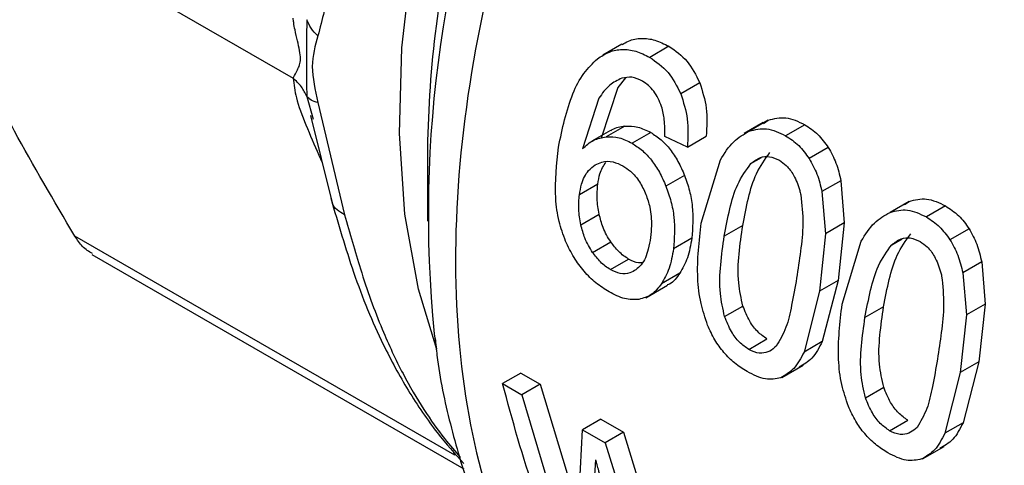
# Model space of a CAD drawing. Extents: x 0.4 to 10.6, y 0.4 to 8.1.
# Drawn here: x 2.3 to 2.3, y 5.6 to 5.7 of the extents above; entities that cross this region are included whole.
import ezdxf

# ---------------------------------------------------------------- set-up
doc = ezdxf.new("R2010")
doc.units = 0
doc.linetypes.add('SLD-SOLID', pattern=[0])
doc.layers.get('0').update_dxf_attribs({"linetype": 'CONTINUOUS'})

msp = doc.modelspace()

# ---------------------------------------------------------------- linework, layer by layer
at = {"color": 7, "linetype": 'SLD-SOLID'}
for p, q in [((2.254690416711791, 5.671408293095657), (2.278777518217099, 5.657503121605109)), ((2.298983637465275, 5.659600646428371), (2.297814675045926, 5.658925818787791)), ((2.301866860207814, 5.659468979513655), (2.300689182438531, 5.658789120608652)), ((2.299208897613533, 5.657526154113227), (2.298720210504638, 5.656944676661827)), ((2.298720210504638, 5.656944676661827), (2.297696768473078, 5.65382448562338)), ((2.303763783779498, 5.657230981917956), (2.30259260480955, 5.656554874689951)), ((2.297565435309174, 5.656278039131266), (2.296557765535656, 5.653166953223561)), ((2.280305022684951, 5.656003114187996), (2.28194160853915, 5.649112591985647)), ((2.27985585778436, 5.6552139816633), (2.281182017307501, 5.649843374606995)), ((2.299161573109398, 5.654567757066063), (2.298016247104206, 5.653906574436934)), ((2.307658633688911, 5.654773414940471), (2.306488713169445, 5.654098034200466)), ((2.307972892433292, 5.654929393130944), (2.306801000869107, 5.654252874531044)), ((2.307684686778967, 5.654731706452178), (2.307972892432951, 5.654929393131587)), ((2.310214716909416, 5.654649864417568), (2.309037039140133, 5.653970005512564)), ((2.29828370184118, 5.654292500893058), (2.297141594365558, 5.653633176281502)), ((2.300748730916914, 5.6541746537573), (2.299601181880052, 5.653512187799304)), ((2.303000214594428, 5.65327336020261), (2.301611628805155, 5.653918776717723)), ((2.303000214594225, 5.653273360202678), (2.304155622402907, 5.653940362933078)), ((2.311660190969163, 5.653247049112901), (2.310485787178886, 5.652569080235747)), ((2.287029514144133, 5.652715363829031), (2.287029514144137, 5.648709434411401)), ((2.303858031487228, 5.648602489972918), (2.305031295876534, 5.652481446888572)), ((2.302830303186191, 5.651526100387976), (2.301688731983289, 5.65086708536007)), ((2.297496686113564, 5.650998649653225), (2.296367662886952, 5.650346878418381)), ((2.31243517085042, 5.651205507932425), (2.311269505468763, 5.650532583631191)), ((2.312435170850905, 5.651205507932501), (2.312643857895641, 5.648614642706012)), ((2.311269505469341, 5.650532583631287), (2.311490451180365, 5.647948795182245)), ((2.316624583855871, 5.649934877736365), (2.315452692293078, 5.649258359137267)), ((2.316336379196703, 5.649737191624576), (2.316624583855565, 5.649934877736834)), ((2.318866408250696, 5.649655349317491), (2.317688730481413, 5.648975490412488)), ((2.296458791594905, 5.648497036904062), (2.297582835673215, 5.649145933738395)), ((2.306400958400111, 5.648448039868691), (2.305263267152058, 5.647791264691034)), ((2.312643857896724, 5.648614642705686), (2.311490451181442, 5.647948795181916)), ((2.312643857895641, 5.648614642706012), (2.312257371188881, 5.645067204728805)), ((2.288708869470853, 5.634328174256445), (2.265369417349402, 5.647801753460941)), ((2.311490451180365, 5.647948795182245), (2.311119679940829, 5.644410429551169)), ((2.320311882310457, 5.648252534012816), (2.319137478520179, 5.647574565135661)), ((2.297178405917002, 5.646797073798258), (2.298299442927501, 5.647444234689205)), ((2.303278426677478, 5.647671179091228), (2.302149372610333, 5.647019390051986)), ((2.312509722828512, 5.643607974872838), (2.313682987487757, 5.647486931483366)), ((2.26641919125167, 5.646676460678448), (2.28926319384008, 5.633488898689308)), ((2.298274295867404, 5.645737782277503), (2.299394438614679, 5.646384426921285)), ((2.3210868621917, 5.646210992832348), (2.319921196810042, 5.645538068531113)), ((2.321086862192185, 5.646210992832424), (2.32129554989857, 5.643620126989646)), ((2.302534189719491, 5.645513483496356), (2.301412008934039, 5.644865662318177)), ((2.319921196810621, 5.645538068531211), (2.320142143184384, 5.642954279466515)), ((2.300451435059641, 5.644008440252664), (2.301780864314536, 5.644775903425602)), ((2.312257371188629, 5.64506720472891), (2.311119679940627, 5.644410429551291)), ((2.312257371188881, 5.645067204728805), (2.311293627103199, 5.641323229734535)), ((2.311119679940829, 5.644410429551169), (2.310169349542229, 5.640674198113612)), ((2.305292565334805, 5.642852442063393), (2.306415276528365, 5.643500569439645)), ((2.315052649741402, 5.643453524768607), (2.313914958493348, 5.64279674959095)), ((2.321295549898983, 5.643620126989506), (2.320142143184814, 5.64295427946638)), ((2.32129554989857, 5.643620126989646), (2.320909063857628, 5.640072688862396)), ((2.320142143184384, 5.642954279466515), (2.319771372609575, 5.63941591368476)), ((2.306774070054751, 5.640830967083645), (2.307894212802025, 5.64147761172743)), ((2.311293627103325, 5.641323229734502), (2.310169349542348, 5.640674198113576)), ((2.308805348289776, 5.639103386862506), (2.310119640205268, 5.639862111435412)), ((2.320909063857376, 5.640072688862502), (2.319771372609374, 5.639415913684883)), ((2.320909063857628, 5.640072688862396), (2.319945319203724, 5.636328714459059)), ((2.292771312566682, 5.639376858540285), (2.291653371801307, 5.638731485073596)), ((2.292771312566674, 5.639376858540281), (2.29395034296372, 5.638696218779891)), ((2.319771372609575, 5.63941591368476), (2.318821041642087, 5.635679682837769)), ((2.291653371801307, 5.638731485073596), (2.292832402198353, 5.638050845313206)), ((2.293950342962836, 5.638696218780225), (2.292832402197461, 5.638050845313534)), ((2.29395034296372, 5.638696218779891), (2.296295856097312, 5.63095775835699)), ((2.292832402197461, 5.638050845313534), (2.29537027071407, 5.629561131563324)), ((2.313944256676097, 5.63785792696331), (2.315066967869657, 5.638506054339562)), ((2.297682951705266, 5.636541429619383), (2.296565010939891, 5.635896056152693)), ((2.297682951705258, 5.636541429619379), (2.29906934931056, 5.635741079317772)), ((2.31542576139603, 5.635836451983568), (2.316545904143305, 5.636483096627352)), ((2.319945319204067, 5.636328714458649), (2.318821041642532, 5.635679682837401)), ((2.296183742942374, 5.628900770865434), (2.296565010940554, 5.635896056152141)), ((2.296565010939891, 5.635896056152693), (2.297951408545193, 5.635095705851087)), ((2.29906934930941, 5.635741079318151), (2.297951408544035, 5.635095705851461)), ((2.29906934931056, 5.635741079317772), (2.301170208052109, 5.629008955485108)), ((2.297951408544035, 5.635095705851461), (2.300031766243629, 5.628351747018967)), ((2.317457038608412, 5.634108870745925), (2.318771330561353, 5.634867595340452)), ((2.297365831356691, 5.634039669955904), (2.297281449227944, 5.63277641871721))]:
    msp.add_line(p, q, dxfattribs=at)
at = {"color": 8, "linetype": 'SLD-SOLID'}
for p, q in [((2.279619733144771, 5.656389714405833), (2.280012608862656, 5.65499776328265)), ((2.280362122761798, 5.652779133638782), (2.280571239185984, 5.652316869863047)), ((2.306909522571952, 5.65226348452506), (2.307546952061617, 5.652631464736771)), ((2.315561213913238, 5.647268969424974), (2.316198643402906, 5.647636949636687)), ((2.28745434387894, 5.641798877476724), (2.287586835042673, 5.64084114369239)), ((2.288565782482859, 5.634644476199663), (2.288708869470853, 5.634328174256445))]:
    msp.add_line(p, q, dxfattribs=at)
at = {"color": 8, "linetype": 'SLD-SOLID', "flags": 128}
msp.add_lwpolyline([(2.287613187582197, 5.64083920802705), (2.28648701994044, 5.644540627990145), (2.28565321862111, 5.649148957195859), (2.285309344302775, 5.654115145018789), (2.285459571153836, 5.659378908666143), (2.286102075623824, 5.66487635317772), (2.287229058578833, 5.670540747024192), (2.288826839972441, 5.67630333213745), (2.290876024902941, 5.682094158540425), (2.293351739041176, 5.687842933445045), (2.2962239305712, 5.693479874511465), (2.299457734978611, 5.698936556911143), (2.303013898258532, 5.704146743911563), (2.30684925340605, 5.709047190900447), (2.310917244405185, 5.713578413089672), (2.315168491355853, 5.717685407580016), (2.31845481129584, 5.720463895442395)], dxfattribs=at)
at = {"color": 7, "linetype": 'SLD-SOLID'}
for centre, radius, start, end in [((2.360507303650684, 5.649140850969512), 0.07342097456572505, 157.9212346482705, 185.7390732518808), ((2.355659233742316, 5.652162619115671), 0.06863194546888025, 166.9332189544802, 179.5385489747551)]:
    msp.add_arc(centre, radius, start, end, dxfattribs=at)
at = {"color": 8, "linetype": 'SLD-SOLID'}
msp.add_open_spline([(2.322474636323971, 5.717242092373627), (2.320744079092262, 5.715693869460632), (2.316073809484554, 5.711515667038876), (2.309160154804706, 5.702947773651424), (2.302067250160554, 5.692160860227236), (2.296273327165801, 5.680573130123647), (2.29197147388241, 5.668724093044948), (2.289333602388509, 5.65704092755973), (2.288460907882452, 5.645981819446058), (2.289378973868997, 5.635953953915921), (2.292083826301689, 5.627396063387617), (2.296345796413614, 5.620448469347242), (2.300402264931905, 5.617555061517961), (2.30242394422554, 5.616113033145222)], degree=3, knots=[0, 0, 0, 0, 0.05562929230557018, 0.1501272471043797, 0.2446252019031887, 0.3391231567019974, 0.4336211115008065, 0.5281190662996155, 0.6226170210984247, 0.7171149758972336, 0.8116129306960427, 0.9061108854948517, 1, 1, 1, 1], dxfattribs=at)
at = {"color": 7, "linetype": 'SLD-SOLID'}
for points, knots in [([(2.281941608189897, 5.66667023619102), (2.281652255244831, 5.665484163608699), (2.281090239574563, 5.663180432512451), (2.280561586094521, 5.661109948906723), (2.28030510908475, 5.660105450754287)], [0, 0, 0, 0, 0.5148485360348245, 1, 1, 1, 1]), ([(2.278777518217099, 5.657503121605109), (2.278789869978738, 5.657531099771825), (2.278854454624485, 5.657677391453834), (2.279000617770148, 5.65792229041345), (2.279182764410062, 5.658287171210731), (2.279257516193058, 5.658685889785748), (2.279186720519446, 5.659220738116579), (2.279039285940184, 5.659820785681164), (2.278908027699329, 5.660398872998421), (2.278823166199048, 5.660864456191203), (2.278789849670916, 5.661105056454899), (2.278777514678722, 5.661194135435847)], [0, 0, 0, 0, 0.05208198323253269, 0.2723252387115579, 0.3914599282563984, 0.4968910664798545, 0.6038705140145217, 0.7258486588295832, 0.8591921585667511, 0.947867808490862, 1, 1, 1, 1]), ([(2.279619707519984, 5.661103832802916), (2.279608383904203, 5.660170101324686), (2.2795858911765, 5.658315378567148), (2.279608473319938, 5.657028645965115), (2.279619686832626, 5.656389698984788)], [0, 0, 0, 0, 0.5034345291962069, 1, 1, 1, 1]), ([(2.280305109082054, 5.66010545075235), (2.280153545925203, 5.660262625600467), (2.279850420115751, 5.660576974773776), (2.279696611633286, 5.660928213654633), (2.279619707519984, 5.661103832802916)], [0, 0, 0, 0, 0.500000831754561, 1, 1, 1, 1]), ([(2.265369417349402, 5.647801753460941), (2.264079283928273, 5.649982028093694), (2.261486845301736, 5.654363147194895), (2.259560495130639, 5.658404488409972), (2.258592797832205, 5.660434646288098)], [0, 0, 0, 0, 0.4976524450466716, 1, 1, 1, 1]), ([(2.280305109084749, 5.660105450754287), (2.280133791060412, 5.659505515361015), (2.279787705342383, 5.658293564241717), (2.280131441487568, 5.65677165417333), (2.280305022684951, 5.656003114187996)], [0, 0, 0, 0, 0.4950161633738012, 1, 1, 1, 1]), ([(2.29899926711653, 5.659573366324882), (2.29912596555807, 5.659653258922045), (2.299485994816555, 5.659880283597052), (2.300176323863933, 5.659988884254195), (2.301027474804998, 5.659891367591293), (2.301581104915659, 5.659612774757292), (2.301866860207748, 5.659468979513642)], [0, 0, 0, 0, 0.1495232057432857, 0.4248886429482113, 0.7031571971015048, 1, 1, 1, 1]), ([(2.297472410422496, 5.658695481783346), (2.297713417145247, 5.658854155809112), (2.298184517623358, 5.659164318980283), (2.298999639236353, 5.659315341397954), (2.299850651653819, 5.65921041489996), (2.30040368996802, 5.658932557618021), (2.300689182438494, 5.658789120608644)], [0, 0, 0, 0, 0.2531579373364828, 0.4948526910575576, 0.7392300868126713, 1, 1, 1, 1]), ([(2.301866860207748, 5.659468979513642), (2.30226617271724, 5.659196885064159), (2.303039682205128, 5.658669810070831), (2.303527698483312, 5.657700095897169), (2.303763783779698, 5.657230981918121)], [0, 0, 0, 0, 0.5162347918725816, 0.9999999999999999, 0.9999999999999999, 0.9999999999999999, 0.9999999999999999]), ([(2.295088339717188, 5.65327450196378), (2.295320794208308, 5.654402136654572), (2.295656276775943, 5.656029559637878), (2.296575773891068, 5.657828043989912), (2.297183919193127, 5.65841638519665), (2.297472410422496, 5.658695481783346)], [0, 0, 0, 0, 0.5425266262545759, 0.7829843368880203, 1, 1, 1, 1]), ([(2.300689182438494, 5.658789120608644), (2.30108873122501, 5.658517242680783), (2.301862420986732, 5.657990775885427), (2.302354597864258, 5.657022913623234), (2.302592604809731, 5.656554874690114)], [0, 0, 0, 0, 0.5164198962984784, 1, 1, 1, 1]), ([(2.278777518217118, 5.657503121605131), (2.278826061434032, 5.657116954750608), (2.27893277904637, 5.656268003912583), (2.279551115774138, 5.654623400115681), (2.280088180705065, 5.653402090234141), (2.280362122761798, 5.652779133638782)], [0, 0, 0, 0, 0.2901843822270838, 0.6379425670229585, 1, 1, 1, 1]), ([(2.279619736162077, 5.656389715408956), (2.279521160730083, 5.656594276746372), (2.279318725669432, 5.657014365057514), (2.278961150141377, 5.65733751572484), (2.278777695450075, 5.657503308686794)], [0, 0, 0, 0, 0.4869484153436852, 1, 1, 1, 1]), ([(2.298979562142077, 5.657505493318419), (2.298715192156593, 5.65738045209278), (2.298159592973199, 5.657117665821001), (2.297769769580138, 5.656566791625624), (2.297565435309174, 5.656278039131266)], [0, 0, 0, 0, 0.4758286070004117, 0.9999999999999999, 0.9999999999999999, 0.9999999999999999, 0.9999999999999999]), ([(2.300239195958912, 5.657327647646624), (2.300023873081318, 5.657430012227421), (2.299599816041042, 5.657631609111354), (2.299184160716845, 5.657547094204012), (2.298979562142077, 5.657505493318418)], [0, 0, 0, 0, 0.5077686658723083, 1, 1, 1, 1]), ([(2.301422329034527, 5.655757043414397), (2.301355535549101, 5.655931320266345), (2.301225379006323, 5.656270923333784), (2.300948019001159, 5.65671214829588), (2.30061923523617, 5.657078464232322), (2.300367572774756, 5.657243473785648), (2.300239195958912, 5.657327647646624)], [0, 0, 0, 0, 0.2583012753099744, 0.5033365271276533, 0.7466444743691585, 1, 1, 1, 1]), ([(2.303763783779698, 5.657230981918121), (2.303926637652782, 5.656712242777789), (2.304269181865998, 5.655621135226429), (2.304194695915881, 5.654518682661455), (2.304155622403047, 5.653940362932974)], [0, 0, 0, 0, 0.4754243884459781, 1, 1, 1, 1]), ([(2.280304998677374, 5.656003099134509), (2.280151019119711, 5.656051326942571), (2.279848290222971, 5.656146144406318), (2.27969503625271, 5.656309464963948), (2.279619733144771, 5.656389714405833)], [0, 0, 0, 0, 0.5086384528240997, 1, 1, 1, 1]), ([(2.302592604809731, 5.656554874690114), (2.302757792370203, 5.656037493797674), (2.303105169216899, 5.654949481223102), (2.303036322658303, 5.653850004503215), (2.303000214594427, 5.65327336020259)], [0, 0, 0, 0, 0.4755284125676041, 1, 1, 1, 1]), ([(2.301611628805155, 5.653918776717703), (2.301619453005148, 5.654266633712015), (2.301633206425361, 5.65487809858008), (2.301485853971328, 5.655492269107246), (2.301422329034527, 5.655757043414397)], [0, 0, 0, 0, 0.5688912192335317, 0.9999999999999999, 0.9999999999999999, 0.9999999999999999, 0.9999999999999999]), ([(2.307972892432951, 5.654929393131587), (2.308328972335478, 5.655019311455956), (2.309069873641451, 5.655206405991434), (2.309823359260267, 5.654840114740964), (2.310214716909351, 5.654649864417557)], [0, 0, 0, 0, 0.4806036912847351, 1, 1, 1, 1]), ([(2.298293761372874, 5.654277001784616), (2.298325826209696, 5.654302491620644), (2.298572805801868, 5.654498827230943), (2.298887625652604, 5.654535684712706), (2.299161573109579, 5.654567757065755)], [0, 0, 0, 0, 0.1298278798683195, 1, 1, 1, 1]), ([(2.299161573109579, 5.654567757065755), (2.299426862964215, 5.654567072120095), (2.299954846779653, 5.654565708931054), (2.300484971678083, 5.654304577520907), (2.30074873091694, 5.654174653757308)], [0, 0, 0, 0, 0.502458308150468, 1, 1, 1, 1]), ([(2.306801000868802, 5.654252874531693), (2.307155440055769, 5.65434179459228), (2.30789318971233, 5.654526877807038), (2.308645936601461, 5.654160410090976), (2.309037039140097, 5.653970005512558)], [0, 0, 0, 0, 0.4804328728780572, 0.9999999999999999, 0.9999999999999999, 0.9999999999999999, 0.9999999999999999]), ([(2.310214716909351, 5.654649864417557), (2.310493899802918, 5.654468203193542), (2.311034360227985, 5.654116531566764), (2.31145623965338, 5.653530403826815), (2.31166019096923, 5.653247049113064)], [0, 0, 0, 0, 0.5165649150579446, 1, 1, 1, 1]), ([(2.296557765535656, 5.653166953223561), (2.296777156588393, 5.653367030180054), (2.297202761899943, 5.653755167318463), (2.29775074053198, 5.653857157944764), (2.298016247104347, 5.653906574436614)], [0, 0, 0, 0, 0.5154800628289106, 1, 1, 1, 1]), ([(2.298016247104347, 5.653906574436614), (2.298280897027881, 5.653905512349791), (2.298807660673163, 5.653903398354372), (2.29933752518826, 5.653642172076788), (2.299601181880056, 5.653512187799306)], [0, 0, 0, 0, 0.5024073432267183, 1, 1, 1, 1]), ([(2.30074873091694, 5.654174653757308), (2.300965581503166, 5.654032951605083), (2.301392202324635, 5.653754173993094), (2.301961404717004, 5.653136515031839), (2.30245571424354, 5.652392445457526), (2.302703130881865, 5.651820223055217), (2.302830303186326, 5.65152610038805)], [0, 0, 0, 0, 0.2510034828115499, 0.4938114943200679, 0.7398187963647483, 1, 1, 1, 1]), ([(2.305031295876534, 5.652481446888572), (2.305281969397114, 5.652887977012107), (2.305756147763776, 5.653656976424289), (2.306466279138149, 5.6540619768401), (2.306801000868802, 5.654252874531693)], [0, 0, 0, 0, 0.5286481590148975, 1, 1, 1, 1]), ([(2.309037039140097, 5.653970005512558), (2.309316334816582, 5.653788436404062), (2.309856911468059, 5.653437009479313), (2.310280871426502, 5.652851890290283), (2.310485787178961, 5.652569080235911)], [0, 0, 0, 0, 0.5166624857389011, 1, 1, 1, 1]), ([(2.295521084686745, 5.64749014302761), (2.295374225493838, 5.64789350778271), (2.295057915839871, 5.648762286669366), (2.294804462939716, 5.650758330076336), (2.294971411751092, 5.652238098550421), (2.295088339717188, 5.65327450196378)], [0, 0, 0, 0, 0.2061429110347265, 0.4439966716876883, 1, 1, 1, 1]), ([(2.299601181880056, 5.653512187799306), (2.29981811550099, 5.653370520676299), (2.300244866373466, 5.65309183373011), (2.300815295163598, 5.652474898953159), (2.301311518716268, 5.65173197209636), (2.301560680397907, 5.651160686162488), (2.301688731983464, 5.650867085360157)], [0, 0, 0, 0, 0.2510844720360546, 0.4939322777403927, 0.7399167728821249, 0.9999999999999999, 0.9999999999999999, 0.9999999999999999, 0.9999999999999999]), ([(2.31166019096923, 5.653247049113064), (2.311831827293953, 5.652937005494326), (2.312180366935995, 5.652307403968734), (2.312349384835486, 5.651576488379908), (2.312435170850905, 5.651205507932501)], [0, 0, 0, 0, 0.4924441986480126, 1, 1, 1, 1]), ([(2.306400958400111, 5.648448039868691), (2.306509503277236, 5.649012072386749), (2.306719645198033, 5.650104034346408), (2.30719022292587, 5.651710664555578), (2.307773518818579, 5.652520763439654), (2.308071094780136, 5.652934045887549)], [0, 0, 0, 0, 0.3435456269987062, 0.6651012912898624, 1, 1, 1, 1]), ([(2.306909522571952, 5.65226348452506), (2.307094575678844, 5.65240602419471), (2.307434008893395, 5.65266747723964), (2.308063473613369, 5.652730999272679), (2.308452136044875, 5.652551641207038), (2.308653044334123, 5.652458927018041)], [0, 0, 0, 0, 0.3667110067128576, 0.6726387787271438, 1, 1, 1, 1]), ([(2.310485787178961, 5.652569080235911), (2.310658617828424, 5.652259757581977), (2.311009470196516, 5.651631821588132), (2.311181976268469, 5.650902592741534), (2.311269505469341, 5.650532583631287)], [0, 0, 0, 0, 0.4926022030355922, 1, 1, 1, 1]), ([(2.296367662886952, 5.650346878418381), (2.296405303386133, 5.65056312050438), (2.296503033272411, 5.65112457199767), (2.296825348317256, 5.651790407030438), (2.297192087973336, 5.652066014222242), (2.297332389109857, 5.652171451421634)], [0, 0, 0, 0, 0.2788986175885039, 0.7241330687254004, 0.9999999999999999, 0.9999999999999999, 0.9999999999999999, 0.9999999999999999]), ([(2.297332389109857, 5.652171451421634), (2.297468133122168, 5.652239464308952), (2.297804002522067, 5.652407747589074), (2.298406032140964, 5.652421033680008), (2.298844077244281, 5.652211000685977), (2.299047354351097, 5.652113533783507)], [0, 0, 0, 0, 0.2666086982622664, 0.6596659548229339, 1, 1, 1, 1]), ([(2.297496686113564, 5.650998649653225), (2.297532072635287, 5.651219023185778), (2.297615471244036, 5.651738397374746), (2.297859821945004, 5.652128311303081), (2.298000493201945, 5.652352782451232)], [0, 0, 0, 0, 0.4243058997442656, 0.9999999999999999, 0.9999999999999999, 0.9999999999999999, 0.9999999999999999]), ([(2.299047354351097, 5.652113533783507), (2.299202011733111, 5.652012002048219), (2.299573504305166, 5.651768119182774), (2.30008473083186, 5.651171922145489), (2.300335142813561, 5.650627921822845), (2.300455857193207, 5.650365679333373)], [0, 0, 0, 0, 0.269762629118042, 0.6479794991383313, 1, 1, 1, 1]), ([(2.305263267152058, 5.647791264691034), (2.305369541808232, 5.648354536642105), (2.305575066365264, 5.649443848265396), (2.306037593661601, 5.651045759406596), (2.306614958296884, 5.651852099706305), (2.306909522571952, 5.65226348452506)], [0, 0, 0, 0, 0.3440388695342695, 0.6653367680314183, 1, 1, 1, 1]), ([(2.308653044334123, 5.652458927018041), (2.308800216955107, 5.652358864500043), (2.309131589134464, 5.652133564886304), (2.30958978115693, 5.651500028013596), (2.309844994364648, 5.650845515059597), (2.309950857464383, 5.650426663261684), (2.309973665830656, 5.650336421003102)], [0, 0, 0, 0, 0.2329685141375994, 0.5245492248116264, 0.8975634054529176, 0.9999999999999999, 0.9999999999999999, 0.9999999999999999, 0.9999999999999999]), ([(2.302830303186326, 5.65152610038805), (2.302939436704501, 5.651215769683688), (2.303157445585698, 5.650595842361724), (2.30339681273682, 5.649255842635688), (2.303326412758385, 5.648313499591427), (2.303278426677682, 5.647671179091105)], [0, 0, 0, 0, 0.2419270374115336, 0.4832817968207543, 1, 1, 1, 1]), ([(2.297582835673215, 5.649145933738395), (2.297552668449616, 5.64930542839423), (2.297492332987732, 5.64962442307057), (2.297435272496625, 5.650255126878862), (2.297472159701502, 5.650701713129203), (2.297496686113564, 5.650998649653225)], [0, 0, 0, 0, 0.2509844459449107, 0.5019773338553102, 1, 1, 1, 1]), ([(2.301688731983464, 5.650867085360157), (2.301798826209796, 5.650557314133702), (2.302018744837196, 5.649938530885933), (2.302262528206152, 5.648600967434389), (2.302195238586958, 5.647660459462178), (2.302149372610516, 5.647019390051854)], [0, 0, 0, 0, 0.241942893791744, 0.4832928200219487, 1, 1, 1, 1]), ([(2.281100196338809, 5.650128046384956), (2.281549235811399, 5.648577384417749), (2.28248777543291, 5.645336338174307), (2.284072145555579, 5.64148449916312), (2.285842765145759, 5.638240513887086), (2.287595841329067, 5.635665528485027), (2.288729609179369, 5.634421192607634), (2.28927541548383, 5.633822157834714)], [0, 0, 0, 0, 0.2260147614905313, 0.4723945703079493, 0.6472163387597316, 0.8301666903283799, 0.9999999999999999, 0.9999999999999999, 0.9999999999999999, 0.9999999999999999]), ([(2.296458791594905, 5.648497036904062), (2.296428251430848, 5.648656385130603), (2.296367170056869, 5.648975087040652), (2.296308536555753, 5.649604836349692), (2.296344054911549, 5.650050595686978), (2.296367662886952, 5.650346878418381)], [0, 0, 0, 0, 0.2511151657706732, 0.5022389311165452, 1, 1, 1, 1]), ([(2.300455857193207, 5.650365679333373), (2.300543914821918, 5.650104785753495), (2.300759589192104, 5.649465794454841), (2.300820150029654, 5.648544947113118), (2.300761499115543, 5.64795735077804), (2.300737988572843, 5.647721809543328)], [0, 0, 0, 0, 0.292495935825996, 0.7163930901336479, 1, 1, 1, 1]), ([(2.309973665830656, 5.650336421003102), (2.310036148546066, 5.649743205246377), (2.310161869880548, 5.648549597124804), (2.309958678693163, 5.646853913996608), (2.309796198136994, 5.645768029462831), (2.309714444275582, 5.645221654833299)], [0, 0, 0, 0, 0.329264334795612, 0.662512045073313, 1, 1, 1, 1]), ([(2.316624583855565, 5.649934877736834), (2.316980663705763, 5.650024796163041), (2.317721564957751, 5.650211890924281), (2.318475050575348, 5.649845599660726), (2.31886640825063, 5.649655349317479)], [0, 0, 0, 0, 0.4806036556739233, 0.9999999999999999, 0.9999999999999999, 0.9999999999999999, 0.9999999999999999]), ([(2.281941601717479, 5.649112586550941), (2.281781308727781, 5.649206702611111), (2.281457298582501, 5.64939694523112), (2.281217757241761, 5.649681210793395), (2.28118788741776, 5.649862949056458), (2.281183807154646, 5.649887774777936)], [0, 0, 0, 0, 0.45809455932148, 0.9259748975780344, 0.9999999999999999, 0.9999999999999999, 0.9999999999999999, 0.9999999999999999]), ([(2.31886640825063, 5.649655349317479), (2.319145591144204, 5.649473688093462), (2.319686051569277, 5.649122016466684), (2.320107930994674, 5.648535888726728), (2.320311882310524, 5.648252534012979)], [0, 0, 0, 0, 0.5165649150646276, 1, 1, 1, 1]), ([(2.28194160853915, 5.649112591985647), (2.282260164041324, 5.647981979122896), (2.282972061481763, 5.645455322393924), (2.284137076725504, 5.642222333121059), (2.285470336771736, 5.639369114099178), (2.286776804593242, 5.637143175767418), (2.288013704377982, 5.635390115568123), (2.288732099830315, 5.634564063458401), (2.289052963893284, 5.634195115638244)], [0, 0, 0, 0, 0.173407336336889, 0.3875250562271736, 0.5647579848695189, 0.7263133900156967, 0.8777606437032012, 1, 1, 1, 1]), ([(2.298299442927501, 5.647444234689205), (2.298209978828717, 5.647584472941001), (2.298031054006047, 5.647864944154316), (2.297767366329596, 5.64843614741452), (2.297654055277945, 5.648871991714774), (2.297582835673215, 5.649145933738395)], [0, 0, 0, 0, 0.2708618272157224, 0.5417134365742914, 0.9999999999999999, 0.9999999999999999, 0.9999999999999999, 0.9999999999999999]), ([(2.313682987487757, 5.647486931483366), (2.313933661105119, 5.647893461541589), (2.314407839565572, 5.648662460685435), (2.315117970731214, 5.649067461363056), (2.315452692292797, 5.649258359137741)], [0, 0, 0, 0, 0.5286482585507168, 1, 1, 1, 1]), ([(2.315452692292797, 5.649258359137741), (2.315807131427396, 5.649347279299728), (2.316544881029163, 5.649532362739143), (2.317297627916896, 5.649165895010414), (2.317688730481377, 5.64897549041248)], [0, 0, 0, 0, 0.4804328375783621, 1, 1, 1, 1]), ([(2.317688730481377, 5.64897549041248), (2.317968026157797, 5.648793921304), (2.318508602809257, 5.648442494379212), (2.318932562767735, 5.647857375190233), (2.319137478520255, 5.647574565135826)], [0, 0, 0, 0, 0.5166624856371091, 1, 1, 1, 1]), ([(2.297178405917002, 5.646797073798258), (2.297088739884176, 5.646937216275941), (2.296909419263697, 5.647217483343209), (2.296644799193662, 5.647788123756781), (2.296530575632441, 5.648223453199341), (2.296458791594905, 5.648497036904062)], [0, 0, 0, 0, 0.2709219832176013, 0.5418093853478003, 0.9999999999999999, 0.9999999999999999, 0.9999999999999999, 0.9999999999999999]), ([(2.304244887171921, 5.642327084547717), (2.304094957908429, 5.642771337733763), (2.303770940499453, 5.643731428932236), (2.30353606086877, 5.645888068246501), (2.303726033208656, 5.647489658631588), (2.303858031487228, 5.648602489972918)], [0, 0, 0, 0, 0.2081223222056392, 0.4497804766100911, 0.9999999999999999, 0.9999999999999999, 0.9999999999999999, 0.9999999999999999]), ([(2.306415276528365, 5.643500569439645), (2.30631008256883, 5.64397661335424), (2.306068404409375, 5.645070301790414), (2.306158068565383, 5.646716674243996), (2.306319529099987, 5.647867596099869), (2.306400958400111, 5.648448039868691)], [0, 0, 0, 0, 0.2764285872352686, 0.6350816385191685, 1, 1, 1, 1]), ([(2.26644944634339, 5.64672487321685), (2.266238165451024, 5.646845687495565), (2.265845248825896, 5.647070364408506), (2.265519844021084, 5.647570536262633), (2.265369417349401, 5.647801753460941)], [0, 0, 0, 0, 0.5377244912901961, 1, 1, 1, 1]), ([(2.300737988572843, 5.647721809543328), (2.300698342357648, 5.647478317831331), (2.300593650220335, 5.646835339236219), (2.300295473940379, 5.646121307063502), (2.299951629112998, 5.645825362657049), (2.299843310488628, 5.645732133710605)], [0, 0, 0, 0, 0.2945335438879268, 0.777762670889301, 1, 1, 1, 1]), ([(2.305292565334805, 5.642852442063393), (2.305186339964645, 5.643327927012439), (2.304942360311761, 5.644420026316442), (2.305026973764536, 5.646063479943732), (2.305184050052132, 5.647212026742764), (2.305263267152058, 5.647791264691034)], [0, 0, 0, 0, 0.2765303024611548, 0.6351379816733884, 1, 1, 1, 1]), ([(2.315052649741402, 5.643453524768607), (2.315161194618527, 5.644017557286665), (2.315371336539324, 5.645109519246323), (2.315841914267157, 5.646716149455496), (2.316425210159865, 5.647526248339569), (2.316722786121422, 5.647939530787463)], [0, 0, 0, 0, 0.3435456269989638, 0.6651012912898742, 1, 1, 1, 1]), ([(2.315561213913238, 5.647268969424974), (2.315746267020134, 5.647411509094626), (2.316085700234689, 5.647672962139556), (2.316715164954666, 5.647736484172593), (2.31710382738617, 5.647557126106952), (2.317304735675416, 5.647464411917955)], [0, 0, 0, 0, 0.3667110067164156, 0.6726387787314646, 1, 1, 1, 1]), ([(2.320311882310524, 5.648252534012979), (2.32048351863525, 5.647942490394238), (2.320832058277293, 5.647312888868648), (2.321001076176773, 5.646581973279824), (2.321086862192185, 5.646210992832424)], [0, 0, 0, 0, 0.4924441986571072, 1, 1, 1, 1]), ([(2.298189497180055, 5.644364348149798), (2.297915978509243, 5.644539415876873), (2.297384693736565, 5.644879468778218), (2.296650080503326, 5.645612893419875), (2.29600589420904, 5.646483758249353), (2.295684837778156, 5.647150218560351), (2.295521084686745, 5.64749014302761)], [0, 0, 0, 0, 0.2601097560728803, 0.5052391934190092, 0.747649933803509, 1, 1, 1, 1]), ([(2.299394438614679, 5.646384426921285), (2.299288770440419, 5.646451411692433), (2.299077405431765, 5.64658539940285), (2.298695691524526, 5.646921582318053), (2.298453585398965, 5.647240920585859), (2.298299442927501, 5.647444234689205)], [0, 0, 0, 0, 0.2664471667133582, 0.5329666012737496, 0.9999999999999999, 0.9999999999999999, 0.9999999999999999, 0.9999999999999999]), ([(2.303278426677682, 5.647671179091105), (2.303204527018043, 5.647254039862697), (2.303058587424839, 5.646430258946785), (2.302707497627653, 5.645816468109494), (2.30253418971916, 5.645513483496681)], [0, 0, 0, 0, 0.5063715611172106, 1, 1, 1, 1]), ([(2.313914958493348, 5.64279674959095), (2.314021233149522, 5.643360021542021), (2.314226757706553, 5.644449333165311), (2.314689285002888, 5.646051244306513), (2.315266649638171, 5.64685758460622), (2.315561213913238, 5.647268969424974)], [0, 0, 0, 0, 0.3440388695345184, 0.6653367680314122, 1, 1, 1, 1]), ([(2.317304735675416, 5.647464411917955), (2.317451908296399, 5.647364349399959), (2.317783280475747, 5.647139049786226), (2.318241472498206, 5.64650551291353), (2.318496685705924, 5.645850999959529), (2.318602548805662, 5.645432148161608), (2.318625357171938, 5.645341905903013)], [0, 0, 0, 0, 0.2329685141336417, 0.5245492248012567, 0.8975634054394234, 1, 1, 1, 1]), ([(2.319137478520255, 5.647574565135826), (2.319310309169713, 5.647265242481811), (2.319661161537729, 5.646637306487921), (2.319833667609737, 5.645908077641366), (2.319921196810621, 5.645538068531211)], [0, 0, 0, 0, 0.4926022031321212, 0.9999999999999999, 0.9999999999999999, 0.9999999999999999, 0.9999999999999999]), ([(2.298274295867404, 5.645737782277503), (2.29816861567786, 5.645804759918828), (2.297957226638422, 5.645938733365741), (2.297575285240609, 5.646274772634778), (2.297332791642253, 5.646593899082099), (2.297178405917002, 5.646797073798258)], [0, 0, 0, 0, 0.2664548030752216, 0.5329818683917531, 1, 1, 1, 1]), ([(2.302149372610516, 5.647019390051854), (2.302076800773424, 5.646603004314131), (2.301933471218287, 5.645780641467274), (2.30158435678404, 5.645168070937514), (2.3014120089338, 5.644865662318542)], [0, 0, 0, 0, 0.5063284890790657, 1, 1, 1, 1]), ([(2.300216263824294, 5.64616590588315), (2.300143731124209, 5.646156267198138), (2.299886138423479, 5.646122036362928), (2.299600003760109, 5.646274729190427), (2.299394438614679, 5.646384426921285)], [0, 0, 0, 0, 0.2815790194327935, 1, 1, 1, 1]), ([(2.299843310488628, 5.645732133710605), (2.299724242920224, 5.645660885414281), (2.299437951466562, 5.64548957278399), (2.298894929666338, 5.645444586788512), (2.298476487134593, 5.645642264489791), (2.298274295867404, 5.645737782277503)], [0, 0, 0, 0, 0.2689923511128575, 0.646777390824718, 1, 1, 1, 1]), ([(2.30253418971916, 5.645513483496681), (2.302348605590806, 5.645244827388491), (2.302131654404052, 5.644930763561928), (2.301814037819861, 5.644817447513948), (2.301768116439601, 5.644801064146114)], [0, 0, 0, 0, 0.855418820848976, 1, 1, 1, 1]), ([(2.318625357171938, 5.645341905903013), (2.318687840078516, 5.644748689057397), (2.318813561630118, 5.643555080335422), (2.318610371074302, 5.6418593968806), (2.318447890709896, 5.640773513180998), (2.318366136944329, 5.64022713896689)], [0, 0, 0, 0, 0.3292649181090092, 0.6625123359178828, 1, 1, 1, 1]), ([(2.3014120089338, 5.644865662318542), (2.301217383652258, 5.644617049037519), (2.300838112846436, 5.644132570563374), (2.300290419076752, 5.643982373436823), (2.300023777928276, 5.643909250942944)], [0, 0, 0, 0, 0.5131565059972997, 1, 1, 1, 1]), ([(2.309714444275582, 5.645221654833299), (2.30961590409438, 5.644660853350591), (2.309431940608873, 5.643613899771067), (2.309108009006874, 5.642115189541312), (2.308679552024564, 5.641398693625812), (2.308461006165477, 5.641033225861602)], [0, 0, 0, 0, 0.3610843915251331, 0.6741041310955985, 1, 1, 1, 1]), ([(2.300023777928276, 5.643909250942944), (2.29973488462895, 5.643899694954098), (2.299146081251054, 5.643880218564286), (2.298512311245494, 5.644200971145689), (2.298189497180055, 5.644364348149798)], [0, 0, 0, 0, 0.4906447723827969, 1, 1, 1, 1]), ([(2.307894212802025, 5.64147761172743), (2.307698697377492, 5.641613048556437), (2.307307305992527, 5.641884171963743), (2.306773866335282, 5.642606445056732), (2.306542474571327, 5.643183407965792), (2.306415276528365, 5.643500569439645)], [0, 0, 0, 0, 0.3100891213845618, 0.6207500557596652, 1, 1, 1, 1]), ([(2.312896578932456, 5.637332568981924), (2.312746649670822, 5.637776822287401), (2.312422632302434, 5.638736913635614), (2.312187752388282, 5.640893553081445), (2.312377724625095, 5.642495143522468), (2.312509722828512, 5.643607974872838)], [0, 0, 0, 0, 0.208122366884625, 0.4497805224011079, 1, 1, 1, 1]), ([(2.315066967869657, 5.638506054339562), (2.314961773910122, 5.638982098254154), (2.314720095750666, 5.640075786690328), (2.314809759906672, 5.641722159143909), (2.314971220441277, 5.642873080999784), (2.315052649741402, 5.643453524768607)], [0, 0, 0, 0, 0.2764285872341892, 0.6350816385185825, 1, 1, 1, 1]), ([(2.306774070054751, 5.640830967083645), (2.306578463606215, 5.640966414060144), (2.30618688970356, 5.641237557990149), (2.305652658647176, 5.641959380891872), (2.305420264252168, 5.642535738195746), (2.305292565334805, 5.642852442063393)], [0, 0, 0, 0, 0.3101915686463733, 0.6209556178474287, 1, 1, 1, 1]), ([(2.306666483860733, 5.63947068790353), (2.306410035243406, 5.639634142568854), (2.305916665909101, 5.639948605248592), (2.30524020026442, 5.640621711362504), (2.30466026769113, 5.641415938710169), (2.304384686656068, 5.642020431461735), (2.304244887171921, 5.642327084547717)], [0, 0, 0, 0, 0.2670817031329292, 0.5138258238756216, 0.7533687359416441, 1, 1, 1, 1]), ([(2.313944256676097, 5.63785792696331), (2.313838031305936, 5.638333411912354), (2.313594051653052, 5.639425511216354), (2.313678665105827, 5.641068964843645), (2.313835741393422, 5.64221751164268), (2.313914958493348, 5.64279674959095)], [0, 0, 0, 0, 0.2765303024600944, 0.6351379816728141, 1, 1, 1, 1]), ([(2.28750698836629, 5.641508797876295), (2.287541104661581, 5.641162688822239), (2.287721292381708, 5.639334688424407), (2.288399378206346, 5.636218223140875), (2.289566693754031, 5.632199597890365), (2.291137842572059, 5.628449754833705), (2.293083193259324, 5.624987123381349), (2.295410163903251, 5.621841568160581), (2.298146882145747, 5.619097293564161), (2.300468145965806, 5.617209491355545), (2.301964056617818, 5.616424905749374), (2.30231375284727, 5.616241494642708)], [0, 0, 0, 0, 0.03054171113040818, 0.1613082912530429, 0.2926373587337413, 0.4243947830744461, 0.5565363542217233, 0.689219013636249, 0.8229348593033797, 0.9586078139187606, 1, 1, 1, 1]), ([(2.308461006165477, 5.641033225861602), (2.308332452597627, 5.640921911800468), (2.308074758404664, 5.640698775347475), (2.307559073860555, 5.640556184889008), (2.307098394611233, 5.640654219863943), (2.3068275434842, 5.640801825657891), (2.306774070054751, 5.640830967083646)], [0, 0, 0, 0, 0.2859433015073437, 0.5731924017928567, 0.9157364924372793, 1, 1, 1, 1]), ([(2.311293627103199, 5.641323229734535), (2.311101636696284, 5.640949952993772), (2.31073632790578, 5.640239702534473), (2.310145516133287, 5.639899976109082), (2.309865209324155, 5.639738795112508)], [0, 0, 0, 0, 0.5255564933162846, 1, 1, 1, 1]), ([(2.310169349542229, 5.640674198113612), (2.309978510245291, 5.640301579333054), (2.309615374341863, 5.639592546866037), (2.3090259139884, 5.639253629704601), (2.30874623352276, 5.639092824132239)], [0, 0, 0, 0, 0.5255313372677777, 1, 1, 1, 1]), ([(2.318366136944329, 5.64022713896689), (2.318267596722265, 5.639666337501557), (2.318083633152219, 5.638619383907498), (2.317759700817814, 5.637120674069231), (2.317331243525462, 5.636404178401712), (2.317112697506756, 5.636038710761525)], [0, 0, 0, 0, 0.3610843676147022, 0.6741041167004167, 1, 1, 1, 1]), ([(2.30874623352276, 5.639092824132239), (2.308437968236491, 5.639030549914837), (2.307788804693347, 5.638899409129884), (2.307052921571476, 5.639273985093542), (2.306666483860733, 5.63947068790353)], [0, 0, 0, 0, 0.4748653702501662, 1, 1, 1, 1]), ([(2.296296916939105, 5.625892242723751), (2.295363058483297, 5.627891541968597), (2.293494416588335, 5.631892120756797), (2.292267255879016, 5.636450944757716), (2.291653371800239, 5.638731485073958)], [0, 0, 0, 0, 0.4997524984994651, 1, 1, 1, 1]), ([(2.316545904143305, 5.636483096627352), (2.316350388718774, 5.636618533456359), (2.315958997333816, 5.636889656863664), (2.315425557676574, 5.637611929956647), (2.31519416591262, 5.638188892865705), (2.315066967869657, 5.638506054339562)], [0, 0, 0, 0, 0.3100891213820574, 0.6207500557542018, 0.9999999999999999, 0.9999999999999999, 0.9999999999999999, 0.9999999999999999]), ([(2.31542576139603, 5.635836451983568), (2.315230154947498, 5.635971898960066), (2.314838581044849, 5.63624304289007), (2.314304349988469, 5.636964865791787), (2.31407195559346, 5.637541223095659), (2.313944256676097, 5.63785792696331)], [0, 0, 0, 0, 0.3101915686438997, 0.6209556178419631, 1, 1, 1, 1]), ([(2.315318175202012, 5.634476172803454), (2.31506172657665, 5.634639627468498), (2.314568357257869, 5.634954090127953), (2.313891891668771, 5.635627196150919), (2.313311959224164, 5.636421423352811), (2.313036378336139, 5.637025915974641), (2.312896578932455, 5.637332568981924)], [0, 0, 0, 0, 0.2670817512763331, 0.5138258842314867, 0.753368776920542, 1, 1, 1, 1]), ([(2.319945319203724, 5.636328714459059), (2.319753328526859, 5.63595543781554), (2.319388019273327, 5.635245187639689), (2.318797207616363, 5.634905460683556), (2.318516900905068, 5.634744279459913)], [0, 0, 0, 0, 0.5255565661383232, 0.9999999999999999, 0.9999999999999999, 0.9999999999999999, 0.9999999999999999]), ([(2.317112697506756, 5.636038710761525), (2.316984143938907, 5.63592739670039), (2.316726449745946, 5.635704260247397), (2.316210765201844, 5.635561669788927), (2.315750085952518, 5.635659704763862), (2.315479234825485, 5.635807310557811), (2.31542576139603, 5.635836451983568)], [0, 0, 0, 0, 0.2859433015059674, 0.5731924017902397, 0.9157364924295145, 1, 1, 1, 1]), ([(2.318821041642087, 5.635679682837769), (2.318630202077125, 5.635307064162009), (2.318267065708634, 5.634598031982158), (2.317677605474923, 5.634259114284716), (2.317397925104439, 5.634098308480078)], [0, 0, 0, 0, 0.5255314023100628, 1, 1, 1, 1]), ([(2.317397925104439, 5.634098308480078), (2.317089660026163, 5.634036034268177), (2.316440496441539, 5.633904893397944), (2.315704613222098, 5.634279469689759), (2.315318175202012, 5.634476172803454)], [0, 0, 0, 0, 0.4748650195084095, 0.9999999999999999, 0.9999999999999999, 0.9999999999999999, 0.9999999999999999]), ([(2.297365831356691, 5.634039669955904), (2.297382387194765, 5.633972094111829), (2.297427414007245, 5.633788308498207), (2.297574226707908, 5.633262426541696), (2.297708722756609, 5.632809142397116), (2.29780875429098, 5.632472011983798)], [0, 0, 0, 0, 0.1296845318814484, 0.3527022354691515, 1, 1, 1, 1])]:
    msp.add_open_spline(points, degree=3, knots=knots, dxfattribs=at)

doc.saveas('drawing.dxf')
